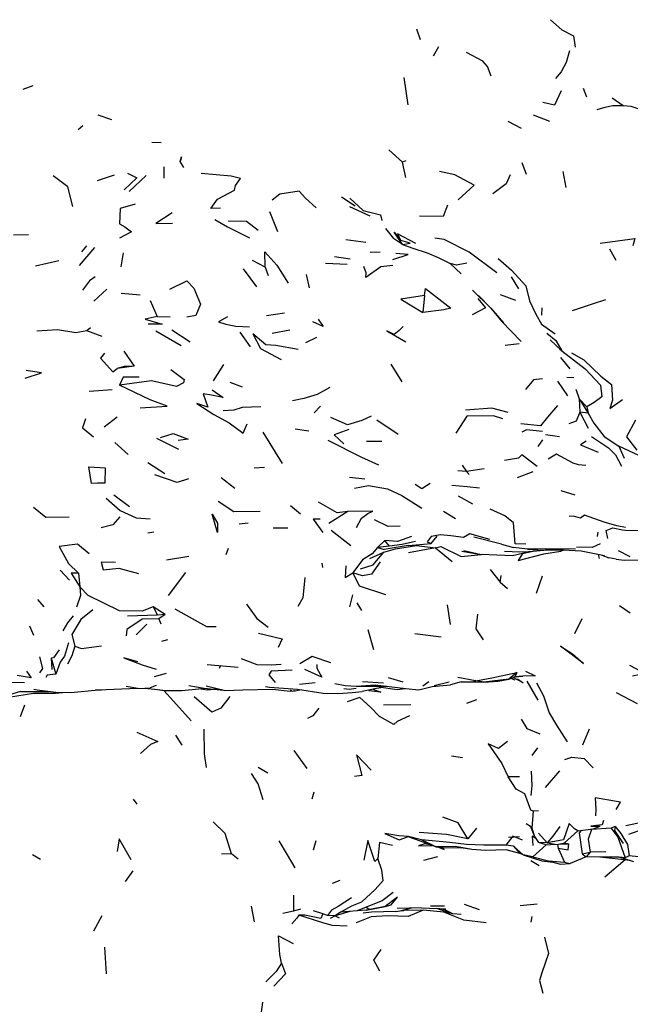
# Model space of a CAD drawing. Units: millimetres. Extents: x 42 to 1003, y 198 to 976.
# Drawn here: x 683 to 710, y 763 to 806 of the extents above; entities that cross this region are included whole.
import ezdxf

# ---------------------------------------------------------------- set-up
doc = ezdxf.new("R2010")
doc.units = ezdxf.units.MM
doc.layers.add('RUBINETTOS', color=2, linetype='Continuous')

msp = doc.modelspace()

# ---------------------------------------------------------------- linework, layer by layer
at = {"layer": 'RUBINETTOS'}
for p, q in [((700.518, 806.006), (700.68, 805.536)), ((701.485, 805.216), (701.253, 804.79)), ((699.947, 803.856), (700.123, 802.644)), ((683.517, 803.484), (683.076, 803.319)), ((707.89, 803.385), (708.045, 802.991)), ((709.661, 802.602), (709.173, 802.929)), ((687.01, 801.974), (686.407, 802.184)), ((704.561, 801.921), (705.153, 801.608)), ((706.417, 801.905), (705.692, 802.185)), ((685.725, 801.703), (685.522, 801.537)), ((689.203, 800.951), (688.778, 800.97)), ((699.285, 800.644), (699.89, 800.096)), ((700.037, 800.155), (699.89, 800.096)), ((689.317, 799.892), (689.311, 799.387)), ((690.208, 799.865), (690.042, 800.123)), ((700.036, 799.418), (699.89, 800.096)), ((705.181, 800.083), (705.369, 799.565)), ((687.122, 799.517), (686.366, 799.279)), ((688.533, 799.507), (687.785, 798.802)), ((707, 799.688), (707.125, 798.978)), ((697.181, 798.566), (697.79, 798.165)), ((698.46, 797.709), (697.563, 798.115)), ((693.997, 797.92), (694.359, 797.021)), ((699.133, 797.164), (699.487, 796.713)), ((683.319, 796.879), (682.653, 796.864)), ((699.895, 796.455), (699.487, 796.713)), ((686.238, 796.323), (685.565, 795.518)), ((685.888, 796.395), (685.662, 796.13)), ((698.273, 796.538), (697.376, 796.652)), ((699.895, 796.455), (700.353, 796.291)), ((709.069, 796.261), (709.336, 795.762)), ((687.508, 796.087), (687.406, 795.459)), ((697.566, 795.803), (696.882, 795.907)), ((698.894, 796.119), (698.458, 796.096)), ((684.662, 795.734), (683.624, 795.489)), ((692.831, 795.373), (693.42, 794.571)), ((693.807, 795.445), (693.242, 795.738)), ((693.807, 795.445), (693.935, 795.075)), ((697.445, 795.565), (696.485, 795.617)), ((702.006, 795.613), (702.484, 795.149)), ((695.624, 795.126), (695.762, 794.526)), ((704.711, 795.017), (705.031, 794.482)), ((686.798, 794.476), (686.216, 793.934)), ((687.427, 794.295), (688.261, 794.221)), ((700.865, 794.193), (700.795, 793.445)), ((704.914, 793.968), (704.23, 794.22)), ((688.706, 793.978), (689.016, 793.265)), ((706.059, 793.639), (706.05, 793.325)), ((689.016, 793.265), (689.6, 793.249)), ((694.662, 793.412), (693.861, 793.294)), ((686.06, 792.758), (685.901, 792.62)), ((686.589, 792.382), (685.901, 792.62)), ((688.958, 792.634), (690.09, 791.978)), ((690.489, 792.12), (689.674, 792.658)), ((692.682, 792.574), (693.139, 791.912)), ((694.893, 792.659), (694.111, 792.511)), ((696.075, 792.333), (695.59, 792.092)), ((705.057, 792.045), (704.444, 791.982)), ((706.43, 792.231), (706.95, 791.743)), ((687.549, 791.719), (688.002, 791.063)), ((706.848, 791.825), (706.95, 791.743)), ((707.319, 790.95), (706.907, 791.442)), ((688.002, 791.063), (687.25, 790.961)), ((691.956, 791.134), (691.506, 790.406)), ((699.869, 790.373), (699.395, 791.143)), ((707.488, 790.539), (707.17, 790.561)), ((692.804, 790.13), (692.261, 790.33)), ((707.211, 789.753), (706.776, 790.403)), ((686.004, 789.953), (687.024, 790.034)), ((707.569, 790.049), (707.712, 789.618)), ((696.252, 789.284), (695.98, 788.988)), ((708.058, 789.262), (707.712, 789.618)), ((707.712, 789.618), (708.116, 788.981)), ((707.712, 789.618), (707.745, 789.019)), ((708.058, 789.262), (708.116, 788.981)), ((687.243, 788.808), (686.669, 788.359)), ((708.116, 788.981), (707.745, 789.019)), ((707.745, 789.019), (708.116, 788.311)), ((699.694, 788.035), (698.749, 788.673)), ((693.704, 788.141), (694.556, 786.755)), ((695.736, 788.18), (695.134, 788.275)), ((706.842, 787.935), (706.226, 788.018)), ((687.737, 787.151), (687.139, 787.673)), ((689.985, 787.37), (689.001, 787.854)), ((698.976, 787.716), (698.302, 787.723)), ((706.092, 787.798), (705.883, 787.506)), ((710.368, 787.097), (709.475, 787.519)), ((709.475, 787.519), (709.705, 786.985)), ((689.36, 786.285), (688.604, 786.773)), ((702.529, 786.667), (702.721, 786.391)), ((693.772, 786.575), (693.317, 786.54)), ((702.721, 786.391), (702.341, 786.422)), ((703.511, 786.519), (702.721, 786.391)), ((702.721, 786.391), (702.842, 786.264)), ((705.663, 786.375), (704.968, 786.112)), ((691.862, 786.131), (692.458, 785.655)), ((698.224, 786.055), (697.536, 786.129)), ((687.102, 785.362), (687.792, 784.841)), ((707.545, 785.34), (706.924, 785.535)), ((703.002, 784.948), (702.37, 785.302)), ((695.375, 784.497), (694.932, 784.865)), ((697.464, 784.625), (696.624, 784.093)), ((701.707, 784.632), (702.233, 784.309)), ((693.057, 784.106), (692.655, 784.065)), ((688.874, 783.711), (688.614, 783.66)), ((694.812, 783.884), (694.161, 783.877)), ((697.599, 783.102), (696.728, 783.778)), ((708.546, 783.71), (708.521, 783.514)), ((699.109, 783.333), (698.78, 783.031)), ((699.313, 783.084), (699.109, 783.333)), ((700.137, 783.117), (701.162, 783.209)), ((704.281, 783.171), (703.05, 783.485)), ((704.281, 783.171), (704.813, 783.033)), ((692.167, 782.977), (692.068, 782.703)), ((698.436, 782.535), (699.067, 782.812)), ((699.313, 783.084), (698.78, 783.031)), ((698.78, 783.031), (699.079, 782.944)), ((700.137, 783.117), (699.079, 782.944)), ((701.357, 783.018), (700.152, 782.786)), ((701.357, 783.018), (702.088, 782.413)), ((702.514, 782.859), (703.371, 782.714)), ((702.612, 782.897), (703.371, 782.714)), ((705.205, 782.76), (705.662, 782.857)), ((705.517, 782.843), (705.205, 782.76)), ((708.623, 782.546), (708.581, 782.72)), ((709.45, 782.888), (709.96, 782.623)), ((690.427, 782.623), (689.438, 782.467)), ((696.32, 782.326), (696.348, 782.146)), ((708.719, 782.692), (709.035, 782.569)), ((709.363, 782.505), (709.035, 782.569)), ((684.719, 782.028), (685.135, 781.572)), ((685.534, 781.89), (685.599, 781.282)), ((690.278, 781.923), (689.509, 780.895)), ((703.778, 782.055), (704.214, 781.486)), ((704.214, 781.486), (704.26, 781.779)), ((704.214, 781.486), (704.546, 781.215)), ((706.08, 781.759), (705.814, 780.987)), ((684.02, 780.395), (683.737, 780.716)), ((697.67, 780.925), (697.536, 780.401)), ((697.87, 780.568), (698.075, 780.233)), ((689.373, 780.059), (688.848, 780.394)), ((688.848, 780.394), (689.036, 780.026)), ((701.865, 780.482), (702.001, 779.613)), ((709.498, 780.453), (709.982, 780.132)), ((689.036, 780.026), (687.701, 779.987)), ((689.373, 780.059), (689.036, 780.026)), ((689.373, 780.059), (689.094, 779.86)), ((689.094, 779.86), (689.177, 779.641)), ((707.837, 779.859), (707.505, 779.198)), ((683.371, 779.55), (683.536, 779.136)), ((688.566, 779.625), (688.096, 779.149)), ((698.36, 779.395), (698.601, 778.508)), ((700.436, 779.209), (701.6, 779.068)), ((689.48, 778.935), (689.215, 778.858)), ((684.329, 778.117), (684.531, 777.419)), ((684.329, 778.117), (684.347, 777.62)), ((691.23, 777.841), (692.604, 777.726)), ((691.825, 777.791), (691.765, 777.658)), ((683.144, 777.034), (682.487, 777.049)), ((689.423, 777.449), (688.891, 777.299)), ((696.021, 777.028), (695.33, 776.953)), ((699.05, 777.012), (698.122, 777.071)), ((699.921, 777.064), (699.275, 777.255)), ((701.055, 777.075), (700.798, 776.883)), ((701.952, 777.053), (701.295, 776.891)), ((702.49, 777.07), (702.014, 776.942)), ((702.49, 777.07), (703.053, 777.069)), ((704.883, 777.144), (704.685, 777.227)), ((705.226, 777.319), (704.847, 777.288)), ((705.405, 777.096), (705.886, 776.261)), ((682.959, 776.64), (682.432, 776.488)), ((686.534, 776.686), (686.289, 776.712)), ((688.983, 776.911), (688.711, 776.807)), ((694.134, 776.747), (694.919, 776.657)), ((694.96, 776.726), (694.919, 776.657)), ((694.919, 776.657), (695.137, 776.675)), ((695.137, 776.675), (695.399, 776.727)), ((701.211, 776.861), (702.014, 776.942)), ((709.355, 776.604), (710.283, 776.109)), ((682.429, 776.396), (683.541, 776.571)), ((703.166, 776.277), (702.722, 776.116)), ((683.137, 776.034), (682.946, 775.516)), ((700.263, 776.052), (699.053, 776.047)), ((708.166, 774.979), (707.865, 774.261)), ((689.832, 774.717), (690.119, 774.262)), ((688.729, 774.297), (688.282, 773.904)), ((695.67, 773.239), (695.095, 774.036)), ((705.873, 774.146), (705.617, 773.803)), ((702.55, 773.704), (702.061, 773.774)), ((693.925, 773.022), (693.493, 773.273)), ((706.848, 773.134), (706.214, 772.386)), ((705.068, 772.862), (704.573, 772.864)), ((687.96, 771.877), (688.126, 771.65)), ((695.965, 772.179), (695.88, 771.878)), ((705.678, 771.348), (705.621, 770.583)), ((705.91, 771.352), (705.678, 771.348)), ((703.174, 770.594), (702.781, 770.11)), ((705.564, 770.67), (705.363, 770.785)), ((705.621, 770.583), (705.564, 770.67)), ((705.564, 770.67), (705.742, 770.213)), ((709.319, 770.669), (709.13, 770.591)), ((700.726, 770.066), (700.154, 770.217)), ((700.154, 770.217), (700.312, 770.145)), ((701.369, 769.759), (700.312, 770.145)), ((701.369, 769.759), (700.726, 770.066)), ((705.068, 770.203), (704.59, 770.176)), ((705.921, 770.365), (706.297, 769.945)), ((707.659, 770.478), (707.063, 769.944)), ((696.05, 770.032), (695.937, 769.611)), ((701.369, 769.759), (701.699, 769.738)), ((701.699, 769.738), (702.494, 769.72)), ((702.968, 769.639), (702.494, 769.72)), ((704.815, 769.788), (704.464, 769.834)), ((705.096, 769.467), (704.483, 769.634)), ((705.236, 769.402), (704.815, 769.788)), ((704.815, 769.788), (705.096, 769.467)), ((706.25, 769.849), (705.658, 769.315)), ((706.297, 769.945), (705.919, 769.952)), ((706.25, 769.849), (705.919, 769.952)), ((706.25, 769.849), (706.638, 769.887)), ((706.297, 769.945), (706.743, 769.869)), ((706.743, 769.869), (707.063, 769.944)), ((706.756, 769.872), (706.788, 769.698)), ((706.788, 769.698), (707.062, 769.077)), ((706.863, 769.897), (707.265, 769.894)), ((707.063, 769.944), (707.265, 769.894)), ((683.845, 769.204), (683.503, 769.413)), ((692.313, 769.453), (691.866, 769.433)), ((692.615, 769.222), (692.313, 769.453)), ((701.435, 769.321), (700.828, 769.152)), ((705.236, 769.402), (705.096, 769.467)), ((705.658, 769.315), (705.236, 769.402)), ((708.029, 769.322), (707.32, 769.026)), ((707.846, 769.445), (708.2, 769.521)), ((707.846, 769.445), (708.029, 769.322)), ((708.2, 769.521), (708.029, 769.322)), ((708.636, 769.311), (708.029, 769.322)), ((708.899, 769.536), (708.2, 769.521)), ((709.495, 769.301), (708.636, 769.311)), ((709.977, 769.154), (708.636, 769.311)), ((709.751, 769.18), (708.855, 768.419)), ((710.138, 769.105), (709.495, 769.301)), ((709.762, 769.282), (709.495, 769.301)), ((709.931, 769.365), (709.762, 769.282)), ((710.351, 769.322), (709.931, 769.365)), ((705.583, 769.154), (705.939, 768.936)), ((707.062, 769.077), (707.32, 769.026)), ((687.945, 768.701), (687.6, 768.226)), ((697.114, 768.273), (696.769, 768.136)), ((695.06, 767.62), (695.064, 766.909)), ((693.334, 766.436), (693.195, 767.127)), ((695.369, 767.004), (695.064, 766.909)), ((698.286, 767.086), (697.885, 766.926)), ((698.276, 766.958), (699.116, 767.112)), ((698.286, 767.086), (698.443, 766.989)), ((699.116, 767.112), (698.443, 766.989)), ((699.116, 767.112), (699.389, 767.193)), ((700.726, 767.066), (699.658, 767.036)), ((700.088, 767.006), (699.947, 766.947)), ((700.726, 767.066), (701.804, 767.013)), ((701.756, 767.136), (701.128, 767.134)), ((702.12, 766.788), (701.395, 767.033)), ((702.628, 767.221), (703.287, 766.993)), ((705.861, 767.228), (705.106, 767.15)), ((686.214, 766.038), (686.587, 766.723)), ((695.064, 766.909), (694.592, 766.803)), ((696.359, 766.796), (695.944, 766.921)), ((696.573, 766.726), (696.359, 766.796)), ((696.903, 766.699), (696.573, 766.726)), ((696.903, 766.699), (696.69, 766.586)), ((697.561, 766.902), (696.903, 766.699)), ((697.145, 766.871), (696.903, 766.699)), ((696.903, 766.699), (697.089, 766.614)), ((697.885, 766.926), (697.145, 766.871)), ((699.789, 766.934), (699.947, 766.947)), ((700.803, 766.958), (699.947, 766.947)), ((701.721, 766.873), (700.803, 766.958)), ((702.12, 766.788), (701.721, 766.873)), ((702.495, 766.77), (702.12, 766.788)), ((705.617, 766.682), (705.572, 766.431)), ((686.686, 765.313), (686.759, 764.129)), ((693.689, 762.876), (693.547, 761.792))]:
    msp.add_line(p, q, dxfattribs=at)
at = {"layer": 'RUBINETTOS', "flags": 128}
for points in [[(706.442, 806.413), (706.952, 805.968), (707.466, 805.692), (707.537, 805.203)], [(703.82, 803.908), (703.664, 804.34), (703.457, 804.569), (702.732, 804.964)], [(707.284, 805.033), (707.143, 804.517), (706.927, 804.098), (706.674, 803.804)], [(706.92, 803.266), (706.622, 802.633), (706.101, 802.745)], [(709.661, 802.602), (709.212, 802.602), (708.855, 802.528), (708.495, 802.412)], [(712.53, 802.707), (711.699, 802.273), (711.054, 802.213), (710.335, 802.47), (710.015, 802.566), (709.661, 802.602)], [(690.042, 800.123), (690.098, 800.337), (690.053, 800.165)], [(685.28, 798.129), (685.067, 799.013), (684.411, 799.494)], [(687.712, 799.618), (688.124, 799.407), (687.554, 798.873)], [(691.834, 798.058), (691.404, 798.052), (691.69, 798.458), (692.453, 798.857), (692.492, 799.066), (692.72, 799.381), (692.304, 799.473), (690.974, 799.601)], [(702.351, 798.431), (703.071, 799.084), (702.21, 799.537), (701.533, 799.692)], [(704.668, 799.546), (704.485, 799.139), (703.891, 798.693)], [(696.068, 798.073), (695.592, 798.501), (695.315, 798.815), (694.461, 798.68), (694.109, 798.414)], [(697.56, 798.502), (698.141, 797.96), (698.923, 797.771), (698.97, 797.52)], [(688.051, 798.244), (687.384, 798.04), (687.347, 797.361), (687.595, 797.236), (687.881, 797.014), (687.347, 796.732)], [(701.878, 798.193), (701.693, 797.689), (700.642, 797.704)], [(689.683, 797.86), (688.955, 797.388), (689.706, 797.393)], [(691.571, 797.564), (692.138, 797.233), (693.11, 796.753)], [(693.492, 797.076), (692.982, 797.475), (692.172, 797.493)], [(699.895, 796.455), (699.515, 796.998), (699.815, 796.627)], [(700.475, 796.5), (699.676, 796.927), (699.815, 796.627)], [(704.07, 795.19), (702.841, 796.114), (701.738, 796.673), (701.317, 796.738)], [(708.652, 796.506), (710.181, 796.715), (710.091, 796.394)], [(699.895, 796.455), (700.236, 796.515), (699.815, 796.627)], [(700.353, 796.291), (700.987, 796.077), (701.464, 795.87), (702.006, 795.613)], [(693.807, 795.445), (693.785, 796.131), (694.324, 795.531), (694.822, 794.742)], [(699.464, 795.79), (700.137, 796.008), (699.594, 796.056)], [(704.126, 795.836), (704.725, 795.313), (705.352, 794.621), (705.514, 793.955), (705.793, 793.358), (706.055, 792.917), (706.657, 792.491)], [(699.456, 795.517), (698.935, 795.456), (698.267, 794.991), (698.275, 795.198), (698.173, 795.474)], [(702.736, 795.63), (702.283, 795.539), (702.006, 795.613)], [(686.277, 795.013), (686.018, 794.839), (685.72, 794.432)], [(689.589, 794.466), (690.335, 794.847), (690.643, 794.521), (690.943, 793.815), (690.741, 793.312), (690.338, 793.231)], [(700.865, 794.193), (700.906, 794.5), (702.025, 793.632), (701.716, 793.554), (700.795, 793.445)], [(700.865, 794.193), (699.821, 794.027), (700.795, 793.445)], [(703.224, 794.062), (703.57, 793.649), (702.981, 793.337)], [(702.99, 794.424), (703.811, 793.631), (704.279, 793.055), (705.15, 792.149)], [(703.264, 794.195), (703.811, 793.631), (704.367, 792.983)], [(708.885, 794.001), (708.336, 793.819), (707.402, 793.514)], [(689.016, 793.265), (688.493, 793.149), (689.239, 792.926), (688.615, 792.921)], [(692.143, 793.249), (691.74, 793.021), (692.06, 792.923), (692.513, 792.839), (693.115, 792.803)], [(696.16, 793.138), (696.379, 792.818), (695.921, 793.027)], [(699.924, 792.822), (699.745, 792.647), (699.526, 792.469), (699.199, 792.633), (700.033, 792.138)], [(685.901, 792.62), (685.422, 792.543), (684.612, 792.674), (683.683, 792.613)], [(695.268, 791.796), (694.278, 791.983), (693.836, 792.004), (693.261, 792.493), (693.594, 791.846), (694.513, 791.359)], [(706.289, 792.521), (706.684, 792.194), (706.95, 791.743)], [(686.682, 791.637), (686.515, 791.421), (687.055, 790.817), (687.25, 790.961)], [(706.95, 791.743), (707.991, 790.948), (708.656, 790.224), (708.727, 789.695), (708.381, 789.453), (708.058, 789.262)], [(707.371, 791.647), (707.919, 791.349), (708.68, 790.625), (709.155, 790.247), (709.202, 789.558), (709.075, 789.185), (709.642, 789.578)], [(688.002, 791.063), (687.566, 791.039), (687.25, 790.961)], [(683.166, 790.532), (683.899, 790.761), (683.219, 790.875)], [(689.621, 790.92), (690.223, 790.467), (690.186, 790.317), (689.874, 790.165), (688.765, 790.408), (687.345, 790.218)], [(688.224, 790.578), (687.516, 790.576), (687.345, 790.218)], [(688.273, 789.212), (689.46, 789.291), (688.705, 789.566), (687.345, 790.218)], [(706.087, 790.501), (705.702, 790.46), (705.345, 790.03)], [(691.451, 790.016), (691.941, 789.673), (691.422, 789.769), (691.063, 789.838), (691.27, 789.237), (690.775, 789.41), (691.53, 788.915), (692.204, 788.557), (692.828, 788.088), (693.008, 788.511)], [(696.667, 790.11), (696.108, 789.812), (695.525, 789.632), (695.01, 789.531)], [(693.613, 789.255), (692.783, 789.223), (692.412, 789.111), (691.939, 789.083)], [(706.753, 789.318), (706.319, 788.803), (706, 788.421), (705.138, 788.509)], [(698.496, 788.847), (698.093, 788.647), (697.45, 788.463), (696.714, 788.782)], [(704.341, 788.728), (703.927, 788.857), (702.737, 788.848), (702.255, 788.091)], [(704.566, 789.003), (703.856, 789.202), (702.689, 789.117)], [(707.745, 789.019), (707.582, 788.63), (707.257, 788.506)], [(708.116, 788.981), (708.368, 788.538), (708.824, 787.947), (709.475, 787.519)], [(685.842, 788.732), (685.708, 788.324), (686.195, 787.924)], [(710.211, 788.673), (709.815, 787.925), (710.269, 787.334)], [(689.167, 787.897), (689.453, 787.989), (689.725, 788.073), (690.4, 787.824), (689.952, 787.773)], [(697.518, 788.257), (696.86, 788.016), (697.284, 787.619)], [(706.091, 788.169), (705.379, 788.245), (705.18, 788.137)], [(708.268, 787.946), (709.017, 787.449), (709.321, 787.127), (709.592, 786.623)], [(698.849, 786.67), (698.089, 787.009), (696.591, 787.769)], [(708.03, 787.738), (707.77, 787.578), (708.558, 787.244)], [(705.861, 786.619), (705.173, 787.125), (705.027, 786.979), (704.404, 786.877)], [(708.012, 786.663), (707.689, 786.685), (707.454, 786.76), (706.709, 787.169), (706.339, 786.943)], [(685.992, 786.596), (686.719, 786.549), (686.699, 785.882), (686.372, 785.875), (686.111, 785.862), (685.992, 786.596)], [(690.408, 786.076), (689.914, 785.913), (688.911, 786.243)], [(697.769, 785.661), (698.38, 785.771), (699.229, 785.628), (699.863, 785.326), (700.754, 784.772)], [(701.115, 785.856), (700.748, 785.623), (700.452, 785.82)], [(703.303, 785.651), (702.757, 785.716), (702.074, 785.767)], [(686.76, 785.209), (687.379, 784.662), (688.089, 784.342), (688.71, 784.297)], [(693.59, 784.623), (692.421, 784.602), (691.729, 785.062)], [(697.464, 784.625), (696.989, 784.558), (696.163, 785.041)], [(685.123, 784.363), (684.086, 784.359), (683.547, 784.795)], [(691.451, 784.505), (691.694, 784.105), (691.696, 783.684), (691.451, 784.505)], [(697.859, 783.911), (698.067, 784.322), (698.358, 784.534), (698.582, 784.631), (697.464, 784.625)], [(705.359, 783.173), (704.887, 783.191), (704.804, 784.116), (704.432, 784.433), (703.782, 784.718)], [(709.768, 783.908), (709.38, 783.993), (708.831, 784.145), (707.947, 784.461), (707.771, 784.325), (707.469, 784.42), (707.269, 784.403)], [(687.37, 784.379), (687.064, 784.024), (686.543, 783.894)], [(696.242, 784.278), (695.935, 784.275), (696.355, 783.684)], [(699.791, 783.977), (699.251, 783.961), (698.644, 784.248)], [(703.758, 783.382), (702.875, 783.627), (702.593, 783.47), (702.038, 783.54), (701.581, 783.59), (701.162, 783.516), (700.987, 783.284), (701.162, 783.209), (701.425, 783.526)], [(708.993, 783.418), (708.915, 783.78), (709.216, 783.904), (709.644, 783.808)], [(709.644, 783.808), (709.777, 783.787), (710.392, 783.784), (711.019, 783.814), (711.31, 783.852)], [(686.002, 782.748), (685.495, 783.18), (684.675, 783.07), (685.097, 782.313), (685.534, 781.89)], [(700.294, 783.513), (699.673, 783.287), (699.109, 783.333)], [(700.465, 783.294), (699.878, 783.155), (699.313, 783.084)], [(708.645, 783.194), (708.301, 783.028), (707.598, 783.037)], [(698.78, 783.031), (698.542, 782.741), (698.122, 782.48), (697.694, 781.901)], [(698.027, 782.081), (698.593, 782.251), (699.067, 782.812)], [(699.067, 782.812), (699.577, 782.964), (700.506, 783.112), (701.357, 783.018)], [(701.357, 783.018), (701.588, 783.069), (702.491, 782.629), (703.371, 782.714)], [(705.205, 782.76), (704.759, 782.652), (703.371, 782.714)], [(704.41, 782.866), (705.091, 782.838), (705.517, 782.843), (706.159, 782.907)], [(707.551, 782.955), (706.221, 782.973), (705.434, 782.95), (704.813, 783.033)], [(705.205, 782.76), (705.02, 782.446), (706.149, 782.745), (706.91, 782.867), (707.038, 782.922)], [(705.434, 782.95), (706.109, 782.907), (707.075, 782.922)], [(706.221, 782.973), (707.806, 782.879), (708.842, 782.666)], [(687.168, 782.368), (686.547, 782.376), (686.628, 782.041)], [(698.902, 782.393), (698.522, 781.845), (698.119, 781.776), (697.694, 781.901)], [(709.363, 782.505), (709.714, 782.472), (711.022, 782.489)], [(685.534, 781.89), (685.213, 781.882), (685.599, 781.282)], [(686.628, 782.041), (687.317, 782.107), (688.2, 781.873)], [(697.375, 782.212), (697.346, 781.695), (697.694, 781.901)], [(697.694, 781.901), (697.965, 781.333), (699.144, 780.945)], [(695.563, 781.699), (695.472, 780.794), (695.259, 780.416)], [(685.599, 781.282), (685.625, 780.902), (685.454, 780.383)], [(688.848, 780.394), (688.352, 780.199), (687.349, 780.218), (685.961, 780.903), (685.599, 781.282)], [(686.173, 780.271), (685.633, 779.829), (685.247, 779.175), (685.376, 778.661)], [(691.628, 779.505), (691.226, 779.508), (689.814, 780.287)], [(692.978, 780.51), (693.432, 779.883), (693.935, 779.501)], [(685.3, 780.005), (685.055, 779.694), (684.842, 779.333)], [(689.094, 779.86), (688.357, 779.852), (687.68, 779.386), (687.652, 779.114)], [(703.218, 780.071), (703.147, 779.428), (703.469, 778.937)], [(693.507, 779.224), (694.56, 778.976), (694.38, 778.595)], [(685.097, 778.801), (684.912, 778.213), (684.719, 777.944), (684.531, 777.419)], [(684.675, 778.486), (684.429, 778.135), (684.329, 778.117)], [(685.376, 778.661), (685.235, 778.219), (685.049, 777.86)], [(685.376, 778.661), (685.663, 778.552), (686.559, 778.67)], [(706.89, 778.659), (707.426, 778.313), (707.915, 777.883), (706.89, 778.659)], [(683.805, 778.186), (683.935, 777.669), (683.804, 777.475)], [(688.164, 777.963), (687.551, 778.13), (688.352, 777.822), (688.976, 777.641)], [(694.513, 777.837), (694.067, 777.813), (693.457, 777.833), (692.752, 778.099)], [(696.715, 777.913), (695.881, 778.196), (695.347, 777.872)], [(683.227, 777.549), (683.433, 777.257), (682.82, 777.349)], [(695.005, 777.596), (694.066, 777.542), (693.962, 777.38), (694.243, 777.039)], [(696.1, 777.843), (696.096, 777.674), (696.322, 777.278), (695.557, 777.627)], [(704.959, 777.493), (704.595, 777.193), (703.492, 777.061), (703.143, 777.114), (703.053, 777.069)], [(703.14, 777.125), (703.842, 777.248), (704.959, 777.493)], [(704.959, 777.493), (704.872, 777.297), (705.226, 777.319)], [(705.347, 777.542), (705.766, 777.335), (705.226, 777.319)], [(709.949, 777.809), (710.639, 777.442), (710.084, 777.332)], [(684.531, 777.419), (684.154, 777.374), (684.091, 777.262)], [(702.344, 777.274), (703.12, 777.126), (703.053, 777.069)], [(703.053, 777.069), (703.492, 777.061), (704.123, 777.11), (704.595, 777.193), (704.872, 777.297)], [(704.992, 777.209), (705.241, 777.036), (704.8, 777.27)], [(705.827, 777.032), (706.14, 776.459), (706.394, 775.705), (706.713, 775.157), (707.18, 774.415)], [(682.959, 776.64), (684.139, 776.652), (684.237, 776.652)], [(683.541, 776.571), (684.513, 776.575), (684.82, 776.605)], [(683.556, 776.747), (683.698, 776.726), (684.536, 776.61), (685.198, 776.597), (686.416, 776.725), (688.153, 776.793)], [(687.649, 776.876), (688.254, 776.776), (688.711, 776.807)], [(688.458, 776.79), (688.896, 776.742), (689.406, 776.694), (690.115, 776.692), (690.863, 776.762)], [(689.03, 776.729), (689.317, 776.693), (689.75, 776.219), (690.527, 775.351)], [(690.419, 776.917), (691.103, 776.799), (691.967, 776.709)], [(691.634, 776.744), (691.255, 776.703), (690.863, 776.762), (691.097, 776.79)], [(691.195, 776.891), (692.042, 776.692), (692.82, 776.716), (694.134, 776.747)], [(693.824, 776.86), (693.996, 776.837), (695.233, 776.755), (696.377, 776.565), (697.027, 776.555), (697.679, 776.603), (698.109, 776.642)], [(695.115, 776.673), (695.044, 776.659), (695.041, 776.667)], [(696.89, 777.001), (697.351, 776.906), (697.858, 776.881), (698.674, 776.943), (700.043, 776.774), (700.611, 776.726), (701.211, 776.861)], [(697.298, 776.771), (697.533, 776.756), (697.836, 776.787)], [(697.858, 776.881), (697.903, 776.879), (699.192, 776.879)], [(699.032, 776.822), (698.746, 776.779), (698.109, 776.642)], [(698.576, 776.742), (698.935, 776.618), (698.395, 776.671)], [(698.842, 776.848), (699.652, 776.738), (700.016, 776.777)], [(692.238, 776.423), (691.843, 775.912), (691.444, 775.728), (690.664, 776.415)], [(700.2, 775.561), (699.657, 775.311), (699.505, 775.187), (698.865, 775.54), (698.466, 775.951), (697.997, 776.381), (697.438, 776.184)], [(696.188, 775.9), (695.922, 775.564), (695.677, 775.45)], [(705.155, 775.423), (705.405, 775.008), (705.974, 774.764)], [(688.121, 774.847), (689.049, 774.433), (688.729, 774.297)], [(691.093, 774.973), (691.11, 773.882), (691.195, 773.274)], [(704.544, 774.424), (704.143, 774.123), (703.68, 774.32), (704.294, 773.451), (704.573, 772.864)], [(698.502, 773.154), (697.856, 773.833), (698.088, 772.917), (697.762, 772.876)], [(707.081, 773.639), (707.389, 773.73), (707.942, 773.67), (708.337, 773.256)], [(705.587, 773.111), (705.627, 772.473), (705.58, 772.035)], [(693.72, 771.844), (693.497, 772.548), (693.198, 773.017)], [(705.678, 771.348), (705.577, 771.382), (705.304, 772.104), (704.923, 772.317), (704.573, 772.864)], [(709.357, 771.419), (709.545, 771.746), (708.427, 771.928), (708.45, 771.434), (708.435, 771.138)], [(702.781, 770.11), (702.362, 770.825), (701.68, 771.078)], [(708.79, 770.926), (708.74, 770.734), (708.238, 770.685), (708.644, 770.682)], [(712.274, 771.267), (712.144, 771.108), (711.393, 770.82), (710.555, 770.849), (709.781, 770.697)], [(692.313, 769.453), (692.032, 770.351), (691.505, 770.875)], [(705.621, 770.583), (705.742, 770.213), (705.919, 769.952)], [(707.659, 770.478), (707.506, 770.559), (707.274, 770.802), (707.029, 770.073), (706.297, 769.945)], [(706.868, 770.669), (706.557, 770.239), (706.297, 769.945)], [(707.659, 770.478), (708.333, 770.555), (708.644, 770.682)], [(707.817, 770.496), (707.723, 770.381), (707.78, 769.972), (707.846, 769.445)], [(709.13, 770.591), (708.268, 770.533), (708.114, 770.1), (708.2, 769.521)], [(709.13, 770.591), (709.427, 770.19), (709.762, 769.282)], [(709.319, 770.669), (709.283, 770.493), (709.67, 769.915)], [(709.319, 770.669), (709.568, 770.357), (709.865, 769.861), (709.931, 769.365)], [(711.39, 770.55), (710.568, 770.542), (709.903, 770.304)], [(687.863, 769.19), (687.335, 770.118), (687.242, 769.555)], [(700.154, 770.217), (699.726, 770.246), (699.113, 770.348), (699.736, 770.07), (700.154, 770.217)], [(702.781, 770.11), (701.836, 770.31), (700.631, 770.395)], [(704.464, 769.834), (703.499, 769.83), (702.719, 769.87), (701.981, 769.949), (700.726, 770.066)], [(705.214, 770.056), (704.781, 770.232), (704.464, 769.834)], [(705.801, 770.127), (705.632, 770.231), (705.659, 769.823)], [(695.14, 768.825), (694.798, 769.401), (694.422, 770.029)], [(698.802, 769.248), (698.666, 769.107), (698.353, 770.039), (698.179, 769.176)], [(699.453, 769.824), (698.873, 769.951), (698.802, 769.248)], [(701.103, 769.856), (700.882, 769.891), (700.603, 769.813), (701.202, 769.82)], [(702.968, 769.639), (702.24, 769.776), (701.369, 769.759)], [(701.486, 769.752), (701.744, 769.641), (701.562, 769.747)], [(704.483, 769.634), (703.563, 769.607), (702.968, 769.639)], [(706.788, 769.698), (707.232, 769.63), (707.265, 769.894)], [(697.145, 766.871), (697.647, 767.147), (698.096, 767.325), (698.675, 767.876), (699.028, 768.271), (698.97, 768.725), (698.802, 769.248)], [(705.236, 769.402), (706.061, 769.145), (706.549, 769.086), (706.894, 768.999), (707.32, 769.026)], [(705.658, 769.315), (706.355, 769.141), (707.062, 769.077)], [(697.634, 767.501), (697.036, 767.118), (696.747, 766.963), (696.573, 766.726)], [(699.476, 767.734), (698.987, 767.375), (698.286, 767.086)], [(699.389, 767.193), (699.675, 767.528), (699.116, 767.112)], [(699.577, 766.898), (699.789, 766.934), (700.285, 767.054)], [(702.12, 766.788), (701.766, 766.975), (701.485, 767.029)], [(695.297, 766.728), (695.202, 766.608), (694.99, 766.347)], [(696.359, 766.796), (696.275, 766.592), (695.558, 766.735), (695.297, 766.728)], [(697.445, 766.249), (696.771, 766.271), (696.32, 766.407), (695.297, 766.728)], [(700.803, 766.958), (700.147, 766.676), (699.23, 766.71), (698.496, 766.656), (697.844, 766.401)], [(698.443, 766.989), (698.276, 766.958), (697.885, 766.926)], [(699.577, 766.898), (698.524, 766.871), (698.154, 766.821)], [(703.604, 766.397), (702.606, 766.515), (701.721, 766.873)], [(694.524, 764.615), (694.463, 764.995), (694.397, 765.819), (695.045, 765.477)], [(706.186, 765.756), (706.355, 765.041), (706.058, 764.175), (705.959, 763.837), (706.105, 763.281)], [(698.893, 764.258), (698.618, 764.741), (698.948, 765.212)], [(694.524, 764.615), (694.297, 764.233), (693.832, 763.775)], [(694.524, 764.615), (694.707, 764.136), (694.183, 763.592)]]:
    msp.add_lwpolyline(points, dxfattribs=at)

doc.saveas('drawing.dxf')
